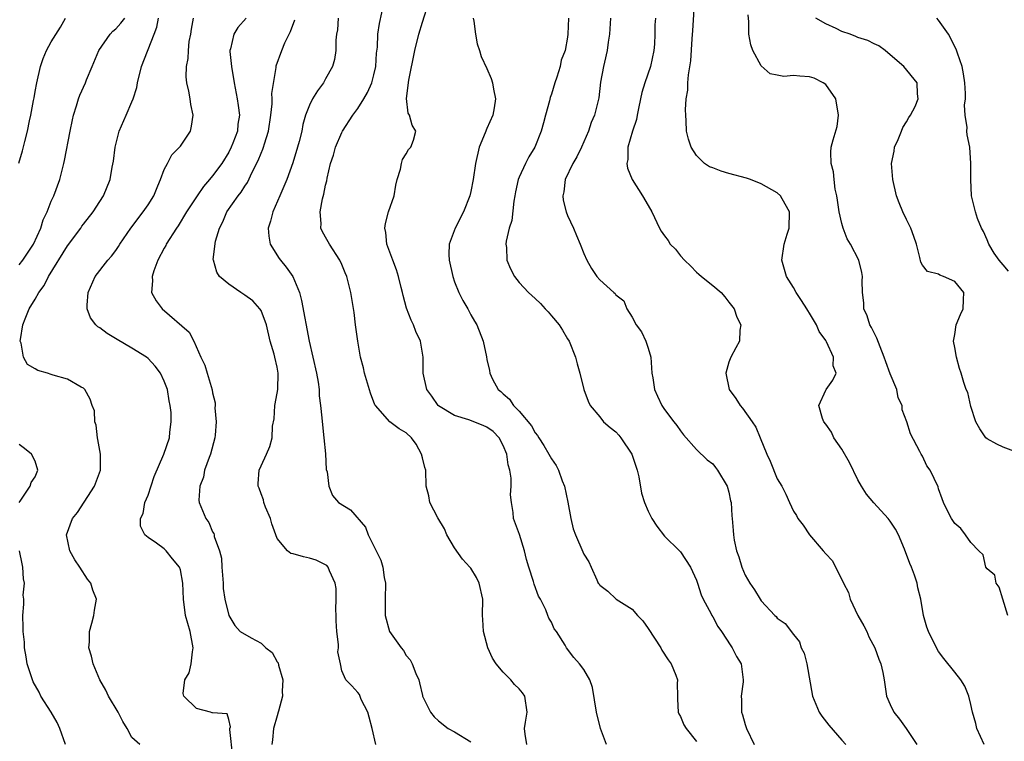
# Model space of a CAD drawing. Units: inches. Extents: x 2553000 to 2556000, y 1527000 to 1530000.
# Drawn here: x 2553301 to 2553423, y 1527089 to 1527179 of the extents above; entities that cross this region are included whole.
import ezdxf

# ---------------------------------------------------------------- set-up
doc = ezdxf.new("R2010")
doc.units = ezdxf.units.IN
doc.header["$MEASUREMENT"] = 0
doc.layers.add('LD25531527_2ft', color=123, linetype='Continuous')

msp = doc.modelspace()

# ---------------------------------------------------------------- linework, layer by layer
at = {"layer": 'LD25531527_2ft'}
for points, elevation in [([(2553363.95, 1527089), (2553363.73, 1527090.27), (2553363.68, 1527091), (2553363.79, 1527091.79), (2553364, 1527093), (2553363.69, 1527095), (2553363.4, 1527095.4), (2553363, 1527095.9), (2553362.44, 1527096.44), (2553361.98, 1527097), (2553361, 1527097.95), (2553360.15, 1527099), (2553359.71, 1527099.71), (2553359.12, 1527101), (2553358.56, 1527103), (2553358.51, 1527104.51), (2553358.47, 1527105), (2553358.49, 1527107), (2553358.02, 1527109), (2553357.69, 1527109.69), (2553357, 1527110.87), (2553356.9, 1527111), (2553355.96, 1527111.96), (2553355, 1527113.36), (2553354.05, 1527115), (2553353.73, 1527115.73), (2553352.92, 1527117.08), (2553351.93, 1527119), (2553351.81, 1527119.81), (2553351.47, 1527121), (2553351.43, 1527123), (2553351.32, 1527123.32), (2553351, 1527124.54), (2553350.91, 1527125), (2553350.21, 1527126.21), (2553349.67, 1527127), (2553349, 1527127.63), (2553348.13, 1527128.13), (2553346.97, 1527128.97), (2553345.18, 1527131), (2553345.11, 1527131.11), (2553344.55, 1527132.55), (2553343.83, 1527135), (2553343.69, 1527135.69), (2553343.33, 1527137), (2553342.98, 1527139), (2553342.72, 1527141), (2553342.54, 1527142.54), (2553342.27, 1527144.27), (2553342.14, 1527145), (2553341.85, 1527146.15), (2553341.62, 1527147), (2553341.43, 1527147.43), (2553341, 1527148.49), (2553340.76, 1527149), (2553339.48, 1527151), (2553339, 1527151.88), (2553338.59, 1527152.59), (2553338.4, 1527153), (2553338.45, 1527153.55), (2553338.33, 1527155), (2553338.62, 1527156.62), (2553338.8, 1527157.2), (2553339, 1527158.32), (2553339.14, 1527158.86), (2553339.18, 1527159.18), (2553339.63, 1527161), (2553339.98, 1527162.02), (2553340.23, 1527163), (2553341, 1527164.83), (2553341.08, 1527165), (2553342.39, 1527167), (2553343, 1527167.8), (2553343.73, 1527169), (2553344.2, 1527169.8), (2553344.73, 1527171), (2553345, 1527171.97), (2553345.25, 1527173), (2553345.33, 1527174.67), (2553345.42, 1527175.42), (2553345.46, 1527177), (2553345.67, 1527178.33), (2553346.25, 1527181)], 8966), ([(2553373.83, 1527089), (2553373.07, 1527091), (2553372.59, 1527093), (2553372.09, 1527096.09), (2553371.76, 1527097), (2553371, 1527098.29), (2553370.49, 1527099), (2553369.79, 1527099.79), (2553368.87, 1527101), (2553368.7, 1527101.3), (2553367.64, 1527103), (2553367.35, 1527103.35), (2553367, 1527104.16), (2553366.68, 1527104.68), (2553366.57, 1527105), (2553366.3, 1527105.7), (2553365.63, 1527107), (2553365.4, 1527107.4), (2553364.87, 1527108.87), (2553364.78, 1527109.22), (2553364.19, 1527111), (2553363.92, 1527111.92), (2553363.68, 1527113), (2553363.04, 1527115.04), (2553362.31, 1527117), (2553362.24, 1527117.76), (2553362.03, 1527119), (2553361.94, 1527119.94), (2553362, 1527121), (2553362, 1527122), (2553361.84, 1527123), (2553361.65, 1527123.65), (2553361.47, 1527125), (2553361, 1527126.06), (2553360.5, 1527127), (2553359.77, 1527127.77), (2553359, 1527128.31), (2553358.53, 1527128.53), (2553356.76, 1527129.24), (2553355, 1527129.77), (2553353, 1527130.95), (2553352.95, 1527131), (2553352.16, 1527132.16), (2553351.55, 1527133), (2553351.11, 1527135), (2553351.09, 1527137), (2553350.76, 1527139), (2553350.19, 1527140.19), (2553349.9, 1527141), (2553349.59, 1527141.59), (2553349.05, 1527143.05), (2553348.63, 1527144.63), (2553348.55, 1527145), (2553348.38, 1527145.62), (2553348.06, 1527147), (2553347.81, 1527147.81), (2553347.32, 1527149), (2553346.6, 1527151), (2553346.45, 1527152.45), (2553346.33, 1527153), (2553346.44, 1527153.56), (2553346.82, 1527155), (2553347.49, 1527157), (2553347.69, 1527158.31), (2553347.86, 1527159), (2553348.29, 1527160.29), (2553348.41, 1527161), (2553348.53, 1527161.47), (2553349, 1527162.18), (2553349.29, 1527162.71), (2553349.57, 1527163), (2553349.88, 1527163.88), (2553350.19, 1527165), (2553349.74, 1527165.74), (2553349.42, 1527167), (2553349.25, 1527167.25), (2553349.04, 1527169.04), (2553349.31, 1527171.31), (2553350.05, 1527175), (2553350.55, 1527177), (2553351, 1527178.52), (2553351.82, 1527181)], 8964), ([(2553420.63, 1527089), (2553419.75, 1527091), (2553419.6, 1527091.6), (2553419.19, 1527093), (2553419, 1527093.95), (2553418.74, 1527095), (2553418.24, 1527096.24), (2553417.74, 1527097), (2553417, 1527097.97), (2553415.64, 1527099.65), (2553415, 1527100.54), (2553414.75, 1527101), (2553413.74, 1527103), (2553413.53, 1527103.53), (2553413.11, 1527105), (2553412.8, 1527107), (2553412.42, 1527108.42), (2553412.33, 1527109), (2553412.01, 1527109.99), (2553411.63, 1527111), (2553411.43, 1527111.43), (2553410.78, 1527113.22), (2553410.03, 1527115), (2553409.67, 1527115.67), (2553409, 1527116.69), (2553408.76, 1527117), (2553406.95, 1527118.95), (2553406.04, 1527120.04), (2553405.45, 1527121), (2553405, 1527121.82), (2553403.95, 1527123.95), (2553403, 1527125.58), (2553402, 1527127), (2553401.7, 1527127.7), (2553401, 1527128.71), (2553400.78, 1527129), (2553400.6, 1527129.4), (2553400.14, 1527131), (2553401, 1527132.91), (2553401.05, 1527133), (2553401.87, 1527134.13), (2553402.29, 1527135), (2553401.93, 1527135.93), (2553401.98, 1527137), (2553401.1, 1527138.9), (2553401, 1527139.07), (2553400.19, 1527140.19), (2553399.87, 1527141), (2553399, 1527142.46), (2553398.77, 1527142.77), (2553398.64, 1527143), (2553398, 1527144), (2553397.34, 1527145), (2553397, 1527145.64), (2553396.15, 1527147), (2553395.57, 1527149), (2553395.84, 1527151), (2553396.23, 1527152.23), (2553396.46, 1527153), (2553396.53, 1527155), (2553395.97, 1527155.97), (2553395.41, 1527157), (2553395, 1527157.37), (2553393, 1527158.48), (2553391.68, 1527159), (2553391.16, 1527159.16), (2553389, 1527159.74), (2553388.03, 1527160.03), (2553387, 1527160.45), (2553386.59, 1527160.59), (2553385.98, 1527161), (2553385, 1527161.98), (2553384.31, 1527163), (2553384, 1527164), (2553383.76, 1527165), (2553383.71, 1527166.29), (2553383.65, 1527167), (2553383.63, 1527167.63), (2553383.72, 1527169), (2553383.9, 1527170.1), (2553383.91, 1527171), (2553383.97, 1527171.97), (2553384.29, 1527173.71), (2553384.45, 1527176.45), (2553384.54, 1527177.46), (2553384.75, 1527180.75)], 8954), ([(2553300.97, 1527161.03), (2553301.44, 1527162.56), (2553301.7, 1527163.7), (2553302.03, 1527165), (2553302.29, 1527166.29), (2553302.45, 1527167), (2553302.78, 1527168.78), (2553302.86, 1527169.14), (2553303, 1527169.92), (2553303.21, 1527171), (2553303.68, 1527173), (2553304, 1527174), (2553304.42, 1527175), (2553305, 1527176.07), (2553306.13, 1527177.87), (2553306.74, 1527179)], 8980), ([(2553301, 1527148.43), (2553301.48, 1527149), (2553302.81, 1527151), (2553303.69, 1527153), (2553304, 1527154), (2553304.48, 1527155), (2553305, 1527156.32), (2553305.31, 1527157), (2553306.05, 1527159), (2553306.55, 1527161), (2553306.63, 1527161.37), (2553307.32, 1527165), (2553307.61, 1527166.39), (2553307.76, 1527167), (2553308.14, 1527168.14), (2553308.37, 1527169), (2553308.52, 1527169.48), (2553309.22, 1527171), (2553309.36, 1527171.36), (2553310.07, 1527173), (2553310.9, 1527175), (2553312.28, 1527177), (2553312.62, 1527177.38), (2553313, 1527177.69), (2553313.63, 1527178.37), (2553314.1, 1527179)], 8978), ([(2553315.98, 1527089), (2553315, 1527089.86), (2553314.39, 1527091), (2553313.85, 1527091.85), (2553313.3, 1527093), (2553312.11, 1527095), (2553311.74, 1527095.74), (2553311.01, 1527097), (2553310.17, 1527099), (2553309.97, 1527099.97), (2553309.66, 1527101), (2553309.72, 1527101.71), (2553309.73, 1527103), (2553310.04, 1527104.04), (2553310.27, 1527105), (2553310.35, 1527105.65), (2553310.59, 1527107), (2553310.14, 1527108.14), (2553309.91, 1527109), (2553309.48, 1527109.48), (2553308.53, 1527111), (2553307.9, 1527111.9), (2553307.29, 1527113), (2553306.88, 1527115), (2553307.61, 1527117), (2553308.23, 1527117.77), (2553310.35, 1527121), (2553311.1, 1527123), (2553311.09, 1527125), (2553310.78, 1527126.78), (2553310.71, 1527127), (2553310.57, 1527128.57), (2553310.4, 1527129), (2553310.34, 1527130.34), (2553310.07, 1527131), (2553309.8, 1527131.8), (2553309.16, 1527133), (2553309, 1527133.14), (2553308.71, 1527133.29), (2553307, 1527134.29), (2553305.24, 1527134.76), (2553305, 1527134.85), (2553304.51, 1527135), (2553303.33, 1527135.33), (2553303, 1527135.54), (2553302.07, 1527136.07), (2553301.54, 1527137), (2553301.28, 1527138.72), (2553301.16, 1527139), (2553301.17, 1527139.17), (2553301.49, 1527141), (2553301.76, 1527141.76), (2553302.27, 1527143), (2553303, 1527144.19), (2553303.44, 1527145), (2553304.11, 1527145.89), (2553304.67, 1527147), (2553307, 1527150.81), (2553308.66, 1527153), (2553308.79, 1527153.21), (2553309, 1527153.49), (2553310.19, 1527155), (2553311, 1527156.29), (2553311.49, 1527157), (2553312.3, 1527159), (2553312.55, 1527160.55), (2553312.7, 1527161.3), (2553312.91, 1527163), (2553313.41, 1527165), (2553314.27, 1527167), (2553315, 1527168.63), (2553315.15, 1527169), (2553315.59, 1527170.41), (2553315.69, 1527171), (2553316.18, 1527173), (2553317.77, 1527177), (2553318.1, 1527177.9), (2553318.29, 1527179)], 8976), ([(2553327.5, 1527087.5), (2553327.12, 1527090.88), (2553327.14, 1527091), (2553327.2, 1527091.2), (2553327, 1527092.12), (2553326.82, 1527092.82), (2553325, 1527092.92), (2553324.95, 1527092.95), (2553324.73, 1527093), (2553323, 1527093.47), (2553321.42, 1527095), (2553321.34, 1527095.34), (2553321.56, 1527097), (2553322.11, 1527097.89), (2553322.34, 1527099), (2553322.5, 1527100.5), (2553322.6, 1527101), (2553322.21, 1527103), (2553321.64, 1527105), (2553321.39, 1527107), (2553321.31, 1527109), (2553321, 1527110.65), (2553320.88, 1527111), (2553320.02, 1527112.02), (2553319.25, 1527113), (2553319, 1527113.24), (2553318.03, 1527113.97), (2553317, 1527114.65), (2553316.61, 1527115), (2553316.05, 1527116.05), (2553316.06, 1527117), (2553316.37, 1527117.63), (2553316.6, 1527119), (2553317, 1527119.92), (2553317.77, 1527122.23), (2553318.95, 1527124.96), (2553319.66, 1527127), (2553319.71, 1527127.71), (2553319.87, 1527129), (2553319.84, 1527130.16), (2553319.75, 1527131), (2553319.6, 1527131.6), (2553319.39, 1527133), (2553319, 1527134.04), (2553318.53, 1527135), (2553317.88, 1527135.88), (2553317, 1527136.84), (2553316.79, 1527137), (2553315, 1527138.13), (2553313.17, 1527139.17), (2553311.93, 1527139.93), (2553311, 1527140.64), (2553310.77, 1527140.77), (2553310.51, 1527141), (2553309.86, 1527141.86), (2553309.45, 1527143), (2553309.45, 1527143.45), (2553309.57, 1527145), (2553310.45, 1527147), (2553311.99, 1527149), (2553312.47, 1527149.53), (2553313, 1527150.23), (2553313.31, 1527150.69), (2553313.5, 1527151), (2553314.85, 1527153), (2553316.4, 1527155), (2553317, 1527155.87), (2553317.69, 1527157), (2553318.22, 1527158.22), (2553318.54, 1527159), (2553319, 1527160.24), (2553319.4, 1527161), (2553319.93, 1527162.07), (2553320.89, 1527163), (2553321, 1527163.15), (2553322.27, 1527165), (2553322.4, 1527165.6), (2553322.58, 1527167), (2553322.3, 1527168.31), (2553322.22, 1527169), (2553322.06, 1527169.94), (2553321.82, 1527171), (2553321.72, 1527171.72), (2553321.75, 1527173), (2553321.98, 1527174.02), (2553321.99, 1527175), (2553322.11, 1527176.11), (2553322.28, 1527177), (2553322.38, 1527177.62), (2553322.63, 1527179)], 8974), ([(2553329.14, 1527179), (2553328.14, 1527177.86), (2553327.61, 1527177), (2553327.22, 1527175.22), (2553327.14, 1527175), (2553327.14, 1527174.86), (2553327.32, 1527173), (2553327.66, 1527171), (2553328.06, 1527169), (2553328.18, 1527168.18), (2553328.32, 1527167), (2553328.14, 1527165.86), (2553328.07, 1527165), (2553327.52, 1527163.52), (2553327.31, 1527163), (2553327, 1527162.41), (2553326.13, 1527161), (2553325, 1527159.45), (2553324.62, 1527159), (2553323.85, 1527158.15), (2553323.07, 1527157), (2553321.76, 1527155), (2553320.74, 1527153.27), (2553320.54, 1527153), (2553319.26, 1527151), (2553319.18, 1527150.82), (2553319, 1527150.5), (2553318.22, 1527149), (2553317.71, 1527147.71), (2553317.49, 1527147), (2553317.55, 1527146.45), (2553317.41, 1527145), (2553317.98, 1527143.98), (2553318.76, 1527143), (2553322.08, 1527140.08), (2553322.68, 1527139), (2553323.54, 1527137), (2553324.02, 1527136.02), (2553324.31, 1527135), (2553324.95, 1527132.95), (2553325, 1527132.6), (2553325.33, 1527131.33), (2553325.31, 1527131), (2553325.28, 1527130.72), (2553325.42, 1527129), (2553325.32, 1527127.32), (2553325.28, 1527127), (2553324.74, 1527125), (2553324.57, 1527124.57), (2553324.01, 1527123), (2553323.87, 1527122.13), (2553323.41, 1527121), (2553323.3, 1527119.3), (2553323.35, 1527119), (2553324.15, 1527117), (2553324.53, 1527116.53), (2553325, 1527115.37), (2553325.14, 1527115.14), (2553325.18, 1527115), (2553325.2, 1527114.8), (2553325.84, 1527113), (2553326.08, 1527112.08), (2553326.13, 1527111), (2553326.29, 1527109), (2553326.32, 1527108.32), (2553326.53, 1527107), (2553327, 1527104.99), (2553327.74, 1527103.74), (2553328.43, 1527103), (2553329.77, 1527102.23), (2553331, 1527101.56), (2553331.6, 1527101), (2553332.4, 1527100.4), (2553333, 1527099.27), (2553333.14, 1527099.14), (2553333.18, 1527098.82), (2553333.7, 1527097), (2553333.63, 1527095.63), (2553333.65, 1527095), (2553333.15, 1527093.15), (2553333.14, 1527093), (2553333, 1527092.58), (2553332.56, 1527091), (2553332.42, 1527089.58), (2553332.35, 1527089)], 8972), ([(2553345.25, 1527089), (2553344.78, 1527091), (2553344.4, 1527092.4), (2553344.22, 1527093), (2553343.41, 1527094.59), (2553343.19, 1527095.19), (2553343, 1527095.47), (2553342.27, 1527096.27), (2553341.52, 1527097), (2553341, 1527098.13), (2553340.83, 1527099), (2553340.51, 1527100.51), (2553340.59, 1527101), (2553340.62, 1527101.38), (2553340.39, 1527103), (2553340.32, 1527104.32), (2553340.31, 1527105), (2553340.27, 1527105.73), (2553340.32, 1527107), (2553340.32, 1527108.32), (2553340.19, 1527109), (2553339.48, 1527110.52), (2553339.32, 1527111), (2553339.17, 1527111.17), (2553339, 1527111.28), (2553337.84, 1527111.84), (2553337, 1527112.08), (2553336.25, 1527112.25), (2553335, 1527112.63), (2553334.68, 1527112.68), (2553334.29, 1527113), (2553333, 1527114.53), (2553332.82, 1527115), (2553332.34, 1527116.34), (2553332.19, 1527117), (2553331.57, 1527118.43), (2553331.35, 1527119), (2553331.31, 1527119.31), (2553331, 1527120.06), (2553330.75, 1527120.75), (2553330.64, 1527121), (2553330.64, 1527121.36), (2553330.78, 1527123), (2553331, 1527123.55), (2553331.68, 1527125), (2553332.07, 1527125.93), (2553332.38, 1527127), (2553332.43, 1527128.43), (2553332.64, 1527129.36), (2553332.73, 1527131), (2553333, 1527132.52), (2553333.07, 1527133), (2553333.14, 1527135), (2553333, 1527135.74), (2553332.71, 1527137), (2553332.62, 1527137.38), (2553332.14, 1527139), (2553331.66, 1527141), (2553331, 1527142.76), (2553330.85, 1527143), (2553329.98, 1527143.98), (2553329, 1527144.7), (2553328.51, 1527145), (2553327, 1527146.05), (2553325.85, 1527147), (2553325.52, 1527147.52), (2553325.09, 1527149), (2553325.08, 1527149.08), (2553325.36, 1527151.36), (2553325.85, 1527153), (2553326.25, 1527153.75), (2553326.74, 1527155), (2553328.17, 1527157), (2553328.54, 1527157.46), (2553329, 1527158.18), (2553329.34, 1527158.66), (2553329.91, 1527159.91), (2553330.64, 1527161.36), (2553331, 1527162.27), (2553331.23, 1527162.77), (2553331.31, 1527163), (2553331.41, 1527163.41), (2553331.91, 1527165), (2553332.21, 1527167), (2553332.39, 1527168.39), (2553332.39, 1527169), (2553332.34, 1527169.66), (2553332.88, 1527172.88), (2553332.87, 1527173), (2553332.89, 1527173.11), (2553333.56, 1527175), (2553333.94, 1527175.94), (2553334.65, 1527177.35), (2553335.19, 1527178.81)], 8970), ([(2553340.55, 1527179), (2553340.46, 1527177.54), (2553340.37, 1527177), (2553340.28, 1527176.28), (2553340.26, 1527175), (2553340.11, 1527173.89), (2553339.87, 1527173), (2553339, 1527171.49), (2553338.75, 1527171), (2553338, 1527170), (2553337.39, 1527169), (2553337, 1527168.23), (2553336.53, 1527167), (2553336.19, 1527165.81), (2553336.04, 1527165), (2553335.74, 1527163.74), (2553335.54, 1527163), (2553334.94, 1527161.06), (2553334.18, 1527159), (2553333.58, 1527157.58), (2553333.35, 1527157), (2553332.46, 1527155), (2553332.16, 1527153.84), (2553331.9, 1527153), (2553331.97, 1527151.97), (2553332.13, 1527151), (2553333.24, 1527149.24), (2553333.4, 1527149), (2553334.13, 1527148.13), (2553334.93, 1527147), (2553335.78, 1527145), (2553336.02, 1527144.02), (2553336.95, 1527139), (2553337.86, 1527135), (2553338.08, 1527133.92), (2553338.19, 1527133), (2553338.22, 1527132.22), (2553338.38, 1527131), (2553338.53, 1527129.48), (2553338.63, 1527128.63), (2553338.8, 1527127), (2553338.98, 1527125.02), (2553339.09, 1527123.09), (2553339.2, 1527122.8), (2553339.39, 1527121), (2553339.86, 1527119.86), (2553340.59, 1527119), (2553342.09, 1527118.09), (2553343.93, 1527115.93), (2553344.29, 1527115), (2553345, 1527113.59), (2553345.83, 1527111.83), (2553346.08, 1527111), (2553346.28, 1527109.72), (2553346.42, 1527109), (2553346.39, 1527107), (2553346.39, 1527105.61), (2553346.37, 1527105), (2553346.93, 1527103), (2553348.37, 1527101), (2553348.66, 1527100.66), (2553349, 1527100.02), (2553349.5, 1527099.5), (2553349.75, 1527099), (2553350.18, 1527097.82), (2553350.56, 1527097), (2553350.65, 1527096.65), (2553351, 1527095.1), (2553351.03, 1527095), (2553351.99, 1527093), (2553352.45, 1527092.45), (2553353, 1527091.94), (2553354.21, 1527091), (2553355, 1527090.58), (2553357, 1527089.34)], 8968), ([(2553357.3, 1527179), (2553357.38, 1527178.62), (2553357.57, 1527177), (2553357.8, 1527175.8), (2553358.09, 1527175), (2553358.27, 1527174.27), (2553359, 1527172.78), (2553359.53, 1527171.53), (2553359.71, 1527171), (2553359.8, 1527170.2), (2553360.05, 1527169), (2553359.91, 1527167.91), (2553359.75, 1527167), (2553359, 1527165.34), (2553358.8, 1527164.8), (2553358.06, 1527163), (2553357.59, 1527161), (2553357.31, 1527159), (2553357, 1527157.51), (2553356.88, 1527157), (2553356.08, 1527155), (2553355.08, 1527153), (2553354.31, 1527151), (2553354.28, 1527149.72), (2553354.34, 1527149), (2553354.78, 1527147), (2553355, 1527146.35), (2553355.54, 1527145), (2553356.02, 1527144.02), (2553356.62, 1527143), (2553357, 1527142.26), (2553357.45, 1527141.45), (2553357.74, 1527141), (2553358.52, 1527139), (2553358.94, 1527137.06), (2553359, 1527136.72), (2553359.33, 1527135.33), (2553359.38, 1527135), (2553359.71, 1527134.29), (2553360.39, 1527133), (2553360.74, 1527132.74), (2553361, 1527132.47), (2553361.8, 1527131.8), (2553362.29, 1527131), (2553363, 1527130.31), (2553364.51, 1527128.51), (2553365, 1527127.62), (2553365.28, 1527127.28), (2553365.44, 1527127), (2553366.06, 1527126.06), (2553366.67, 1527125), (2553367, 1527124.39), (2553367.57, 1527123.57), (2553367.86, 1527123), (2553368.34, 1527121.66), (2553368.61, 1527121), (2553369.02, 1527119.02), (2553369.39, 1527117), (2553369.71, 1527115.71), (2553369.99, 1527115), (2553370.9, 1527112.9), (2553371, 1527112.61), (2553371.62, 1527111.62), (2553371.94, 1527111), (2553372.61, 1527109.39), (2553372.81, 1527109), (2553372.9, 1527108.9), (2553373, 1527108.73), (2553374, 1527108), (2553375.04, 1527107), (2553377, 1527105.78), (2553377.67, 1527105), (2553378.33, 1527104.33), (2553379, 1527103.4), (2553380.54, 1527101), (2553380.68, 1527100.68), (2553381.48, 1527099.48), (2553381.84, 1527099), (2553382.42, 1527097.59), (2553382.61, 1527097), (2553382.58, 1527096.58), (2553382.64, 1527095), (2553382.62, 1527094.62), (2553382.71, 1527093), (2553382.8, 1527092.8), (2553383, 1527092.47), (2553383.43, 1527091.43), (2553383.69, 1527091), (2553385, 1527089.37)], 8962), ([(2553369.11, 1527179), (2553369.05, 1527177), (2553369, 1527176.64), (2553368.69, 1527175), (2553368.22, 1527173.78), (2553368.07, 1527173), (2553367.67, 1527171.67), (2553367.42, 1527171), (2553367, 1527169.6), (2553366.84, 1527169.16), (2553366.75, 1527168.75), (2553366.27, 1527167), (2553366.02, 1527166.02), (2553365.73, 1527165), (2553364.95, 1527163), (2553364.2, 1527161.8), (2553363.78, 1527161), (2553363, 1527159.31), (2553362.87, 1527159), (2553362.53, 1527157.47), (2553362.46, 1527157), (2553362.32, 1527156.32), (2553362.07, 1527153.93), (2553361.75, 1527153), (2553361.38, 1527151.38), (2553361.35, 1527151), (2553361.42, 1527150.58), (2553361.49, 1527149), (2553361.94, 1527147.94), (2553362.41, 1527147), (2553363, 1527146.27), (2553364.14, 1527145), (2553365, 1527144.26), (2553365.64, 1527143.64), (2553366.22, 1527143), (2553366.6, 1527142.6), (2553367, 1527142.1), (2553367.96, 1527141), (2553368.36, 1527140.36), (2553369, 1527139.26), (2553369.18, 1527139), (2553369.99, 1527137), (2553370.18, 1527136.18), (2553370.52, 1527135), (2553371, 1527133), (2553371.55, 1527131.55), (2553371.81, 1527131), (2553373, 1527129.6), (2553373.46, 1527129), (2553374.28, 1527128.28), (2553375, 1527127.73), (2553375.34, 1527127.34), (2553375.6, 1527127), (2553376.97, 1527125), (2553377.62, 1527123), (2553377.84, 1527122.16), (2553378.15, 1527120.15), (2553378.53, 1527119), (2553379, 1527117.92), (2553379.43, 1527117), (2553380.06, 1527116.06), (2553381, 1527114.83), (2553382.87, 1527113), (2553383, 1527112.86), (2553384.23, 1527111), (2553385, 1527109.36), (2553385.12, 1527109), (2553385.55, 1527107.55), (2553385.81, 1527107), (2553386.8, 1527105.2), (2553386.9, 1527105), (2553387, 1527104.84), (2553387.63, 1527103.63), (2553388.07, 1527103), (2553389.22, 1527101.22), (2553389.4, 1527101), (2553389.92, 1527099.92), (2553390.5, 1527099), (2553390.77, 1527097), (2553390.76, 1527096.76), (2553390.52, 1527095), (2553390.56, 1527094.56), (2553390.56, 1527093), (2553390.67, 1527092.67), (2553391, 1527091.49), (2553391.16, 1527091), (2553392.12, 1527089)], 8960), ([(2553374.34, 1527179), (2553374.19, 1527177), (2553374.03, 1527176.03), (2553373.92, 1527175), (2553373.56, 1527173.56), (2553373.47, 1527173), (2553373.08, 1527171.08), (2553372.86, 1527169.14), (2553372.35, 1527167), (2553371.94, 1527166.06), (2553371.6, 1527165), (2553370.74, 1527163), (2553370.16, 1527161.84), (2553369.66, 1527161), (2553368.7, 1527159), (2553368.53, 1527157.47), (2553368.4, 1527157), (2553368.45, 1527156.45), (2553368.83, 1527155), (2553369, 1527154.57), (2553369.72, 1527153), (2553370.09, 1527152.09), (2553370.55, 1527151), (2553371, 1527149.83), (2553371.37, 1527149), (2553371.97, 1527147.97), (2553372.64, 1527147), (2553373, 1527146.58), (2553374.74, 1527145), (2553374.89, 1527144.89), (2553375, 1527144.71), (2553375.99, 1527143.99), (2553376.35, 1527143), (2553377, 1527141.95), (2553377.51, 1527141), (2553378.15, 1527140.15), (2553378.72, 1527139), (2553379, 1527138.11), (2553379.3, 1527137), (2553379.45, 1527135), (2553379.56, 1527134.44), (2553379.79, 1527133), (2553380.15, 1527132.15), (2553380.68, 1527131), (2553381, 1527130.51), (2553382.16, 1527129), (2553382.54, 1527128.54), (2553383, 1527127.87), (2553383.38, 1527127.38), (2553385, 1527125.56), (2553386.29, 1527124.29), (2553387, 1527123.77), (2553387.33, 1527123.33), (2553387.59, 1527123), (2553388.77, 1527121), (2553389, 1527120.26), (2553389.21, 1527119.21), (2553389.27, 1527119), (2553389.35, 1527117.35), (2553389.42, 1527117), (2553389.51, 1527115.51), (2553389.56, 1527115), (2553389.67, 1527114.33), (2553389.95, 1527113), (2553390.24, 1527112.24), (2553390.59, 1527111), (2553391, 1527109.99), (2553391.58, 1527109), (2553392.17, 1527108.17), (2553392.86, 1527107), (2553393, 1527106.79), (2553394.7, 1527105), (2553394.87, 1527104.87), (2553395, 1527104.68), (2553395.99, 1527103.99), (2553397, 1527102.65), (2553397.73, 1527101.73), (2553397.96, 1527101), (2553398.31, 1527100.31), (2553398.66, 1527099), (2553399.37, 1527095), (2553400.2, 1527093), (2553400.53, 1527092.53), (2553401.4, 1527091.4), (2553403, 1527089.54), (2553403.51, 1527089)], 8958), ([(2553379.88, 1527179), (2553379.83, 1527178.17), (2553379.81, 1527177), (2553379.76, 1527175.76), (2553379.7, 1527175), (2553379.26, 1527173), (2553378.56, 1527171), (2553378.2, 1527169.8), (2553378.06, 1527169), (2553377.79, 1527167.79), (2553377.63, 1527167), (2553377.55, 1527166.45), (2553377.04, 1527165), (2553376.49, 1527163), (2553376.49, 1527161.51), (2553376.34, 1527161), (2553376.41, 1527160.41), (2553377.01, 1527159.01), (2553378.28, 1527157), (2553379, 1527155.77), (2553379.43, 1527155), (2553380.38, 1527153), (2553380.61, 1527152.61), (2553381, 1527152.03), (2553381.45, 1527151.45), (2553381.7, 1527151), (2553382.37, 1527150.37), (2553383, 1527149.57), (2553383.48, 1527149), (2553384.27, 1527148.27), (2553385, 1527147.54), (2553385.29, 1527147.29), (2553385.6, 1527147), (2553387, 1527145.89), (2553388.02, 1527145), (2553388.48, 1527144.48), (2553389, 1527143.83), (2553389.64, 1527143), (2553389.97, 1527141.97), (2553390.46, 1527141), (2553390.34, 1527140.34), (2553390.3, 1527139), (2553389.86, 1527138.14), (2553389.22, 1527137), (2553389, 1527136.38), (2553388.6, 1527135), (2553389.04, 1527133), (2553389.86, 1527131.86), (2553390.4, 1527131), (2553390.68, 1527130.68), (2553391.87, 1527129), (2553392.32, 1527128.32), (2553392.87, 1527127), (2553393.68, 1527125), (2553394.1, 1527124.1), (2553395, 1527121.93), (2553395.56, 1527121), (2553396.04, 1527120.04), (2553396.49, 1527119), (2553397, 1527117.91), (2553397.39, 1527117.39), (2553397.54, 1527117), (2553398.2, 1527116.2), (2553398.97, 1527115), (2553400.69, 1527113), (2553401, 1527112.63), (2553401.8, 1527111.8), (2553403, 1527109.47), (2553403.2, 1527109), (2553403.84, 1527107.84), (2553404.05, 1527107), (2553404.98, 1527104.98), (2553405.71, 1527103.71), (2553406.08, 1527103), (2553406.36, 1527102.36), (2553407.08, 1527101), (2553407.57, 1527099.57), (2553407.84, 1527099), (2553408.07, 1527097.93), (2553408.25, 1527097), (2553408.55, 1527095), (2553409, 1527093.96), (2553409.46, 1527093), (2553410.14, 1527092.14), (2553410.96, 1527091), (2553412.31, 1527089)], 8956), ([(2553423.58, 1527105), (2553422.96, 1527107), (2553422.51, 1527108.51), (2553422.11, 1527109), (2553421.97, 1527109.97), (2553421, 1527110.77), (2553420.86, 1527111), (2553420.51, 1527112.51), (2553419.96, 1527113), (2553419, 1527114.05), (2553418.34, 1527115), (2553417.75, 1527115.75), (2553417, 1527116.37), (2553416.77, 1527116.77), (2553416.61, 1527117), (2553416.19, 1527117.81), (2553415.6, 1527119), (2553415.43, 1527119.43), (2553415, 1527120.67), (2553414.92, 1527120.92), (2553413.93, 1527123), (2553413.54, 1527123.54), (2553413, 1527124.73), (2553412.83, 1527125), (2553412.67, 1527125.33), (2553411.49, 1527127.49), (2553411.07, 1527129), (2553410.48, 1527130.48), (2553410.48, 1527131), (2553409.97, 1527131.97), (2553409.8, 1527133), (2553409, 1527134.95), (2553408.44, 1527136.44), (2553408.26, 1527137), (2553407.73, 1527138.27), (2553407.34, 1527139.34), (2553406.68, 1527140.68), (2553406.48, 1527141), (2553406.13, 1527142.13), (2553405.74, 1527143), (2553405.73, 1527143.73), (2553405.58, 1527145), (2553405.53, 1527146.47), (2553405.57, 1527147), (2553405.48, 1527147.48), (2553405.1, 1527149), (2553404.08, 1527151), (2553403.66, 1527151.66), (2553403.17, 1527153), (2553403, 1527153.55), (2553402.67, 1527155), (2553402.47, 1527156.47), (2553402.37, 1527157), (2553402.17, 1527157.83), (2553402.04, 1527159), (2553401.95, 1527159.95), (2553401.66, 1527161), (2553401.62, 1527162.38), (2553401.67, 1527163), (2553401.91, 1527163.91), (2553402.42, 1527165.58), (2553402.59, 1527167), (2553402.26, 1527169), (2553401, 1527170.77), (2553400.69, 1527171), (2553399.56, 1527171.56), (2553399, 1527171.75), (2553397.81, 1527171.81), (2553397, 1527171.91), (2553395.79, 1527171.79), (2553395, 1527171.93), (2553394.11, 1527172.11), (2553393, 1527173.1), (2553391.97, 1527175), (2553391.71, 1527175.71), (2553391.47, 1527177), (2553391.46, 1527178.54), (2553391.4, 1527179.4)], 8952), ([(2553425, 1527125.12), (2553423, 1527125.86), (2553422.21, 1527126.21), (2553421, 1527126.88), (2553420.86, 1527127), (2553420.11, 1527128.11), (2553419.62, 1527129), (2553419, 1527130.88), (2553418.61, 1527132.61), (2553418.43, 1527133), (2553418.12, 1527133.88), (2553417.79, 1527135), (2553417.59, 1527135.59), (2553417.21, 1527137), (2553417, 1527138.21), (2553416.83, 1527139), (2553417, 1527139.82), (2553417.18, 1527141), (2553417.72, 1527142.28), (2553418.05, 1527143), (2553418.1, 1527144.1), (2553418.11, 1527145), (2553417, 1527146.37), (2553415.62, 1527147), (2553415.15, 1527147.15), (2553415, 1527147.27), (2553413.63, 1527147.63), (2553413, 1527148.39), (2553412.78, 1527148.78), (2553412.66, 1527149.34), (2553412.24, 1527151), (2553411.93, 1527151.93), (2553411.54, 1527153), (2553411, 1527154.07), (2553410.56, 1527155), (2553410.1, 1527156.1), (2553409.79, 1527157), (2553409.31, 1527159), (2553409.15, 1527161), (2553409.47, 1527162.53), (2553409.54, 1527163), (2553409.98, 1527163.98), (2553410.4, 1527165), (2553410.56, 1527165.44), (2553411, 1527166.15), (2553411.3, 1527166.7), (2553411.51, 1527167), (2553412.07, 1527168.07), (2553412.45, 1527169), (2553412.36, 1527169.64), (2553412.35, 1527171), (2553410.7, 1527173), (2553409, 1527174.47), (2553408.36, 1527175), (2553407.58, 1527175.58), (2553407, 1527175.82), (2553406.24, 1527176.24), (2553405, 1527176.62), (2553404.74, 1527176.74), (2553404.04, 1527177), (2553403, 1527177.36), (2553402.28, 1527177.72), (2553401, 1527178.3), (2553399.78, 1527179)], 8950), ([(2553423.66, 1527147.66), (2553423, 1527148.43), (2553422.73, 1527148.73), (2553422.51, 1527149), (2553421.9, 1527149.9), (2553421.2, 1527151), (2553421, 1527151.52), (2553420.56, 1527152.56), (2553420.3, 1527153), (2553419.82, 1527154.18), (2553419.55, 1527155), (2553419.08, 1527157), (2553418.97, 1527159), (2553418.98, 1527161), (2553418.87, 1527163), (2553418.54, 1527164.54), (2553418.51, 1527165), (2553418.54, 1527165.46), (2553418.3, 1527167), (2553418.22, 1527168.22), (2553418.31, 1527169), (2553418.32, 1527169.68), (2553418.25, 1527171), (2553418.09, 1527172.09), (2553417.91, 1527173), (2553417.34, 1527174.66), (2553417.18, 1527175.18), (2553416.24, 1527177), (2553415, 1527178.77), (2553414.79, 1527179)], 8948), ([(2553301.03, 1527119), (2553301.14, 1527119.14), (2553302.38, 1527121), (2553302.52, 1527121.48), (2553303, 1527122.18), (2553303.35, 1527123), (2553303, 1527124.11), (2553302.54, 1527125), (2553301.69, 1527125.69), (2553301, 1527126.19)], 8978), ([(2553306.78, 1527089), (2553306.07, 1527091), (2553305.73, 1527091.73), (2553305, 1527093), (2553303.72, 1527095), (2553303.48, 1527095.48), (2553302.76, 1527096.76), (2553302.65, 1527097), (2553302.01, 1527099), (2553301.89, 1527099.89), (2553301.68, 1527101), (2553301.67, 1527101.67), (2553301.51, 1527103), (2553301.52, 1527103.52), (2553301.46, 1527105), (2553301.59, 1527106.41), (2553301.58, 1527107), (2553301.53, 1527107.53), (2553301.67, 1527109), (2553301.55, 1527109.55), (2553301.49, 1527111), (2553301.38, 1527111.38), (2553301.05, 1527113)], 8978)]:
    msp.add_lwpolyline(points, dxfattribs=dict(at, elevation=elevation))

doc.saveas('drawing.dxf')
